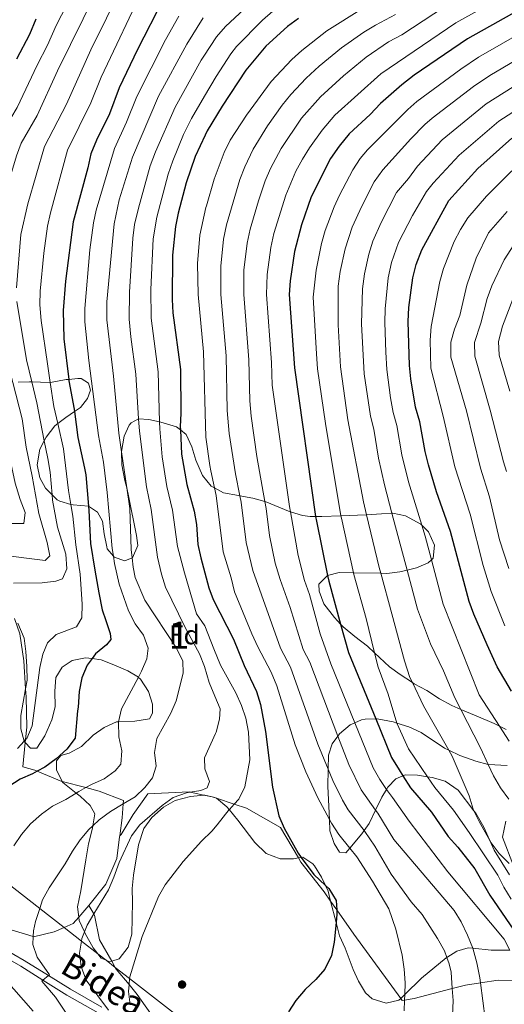
# Model space of a CAD drawing. Extents: x 626859 to 633710, y 789976 to 794731.
# Drawn here: x 631233 to 631411, y 790492 to 790854 of the extents above; entities that cross this region are included whole.
import ezdxf
from ezdxf.enums import TextEntityAlignment as Align

# ---------------------------------------------------------------- set-up
doc = ezdxf.new("R2010")
doc.units = 0
doc.header["$MEASUREMENT"] = 0
doc.linetypes.add('DGN Style 2', pattern=[85.06654, 51.039924, -34.026616])
doc.linetypes.add('DGN Style 3', pattern=[119.093156, 85.06654, -34.026616])
for name, color, linetype in [('Nivel 1', 7, 'Continuous'), ('Nivel 17', 7, 'Continuous'), ('Nivel 20', 7, 'Continuous'), ('Nivel 21', 7, 'Continuous'), ('Nivel 35', 7, 'Continuous'), ('Nivel 37', 7, 'Continuous'), ('Nivel 4', 7, 'Continuous'), ('Nivel 44', 7, 'Continuous'), ('Nivel 48', 7, 'Continuous'), ('Nivel 5', 7, 'Continuous'), ('Nivel 57', 7, 'Continuous')]:
    doc.layers.add(name, color=color, linetype=linetype)
doc.styles.add('Style-arial', font='arial.shx', dxfattribs={"bigfont": 'arialbig.shx'})
doc.styles.add('Style-ariali', font='ariali.shx', dxfattribs={"bigfont": 'arialibig.shx'})
doc.styles.add('Style-arialn', font='arialn.shx', dxfattribs={"bigfont": 'arialnbig.shx'})

# ---------------------------------------------------------------- blocks, each defined once
blk = doc.blocks.new('5PERFI')
at = {"layer": 'Nivel 17', "linetype": 'Continuous', "lineweight": 0}
h = blk.add_hatch(color=7, dxfattribs=at)
edge = h.paths.add_edge_path()
edge.add_arc((0, 0), 1.56, 315, 675)

msp = doc.modelspace()

# ---------------------------------------------------------------- linework, layer by layer
at = {"layer": 'Nivel 1', "color": 7, "linetype": 'Continuous', "lineweight": 0}
msp.add_polyline3d([(631224.992, 790539.221, 380), (631240.221, 790527.366, 385), (631249.184, 790520.389, 387.923), (631255.556, 790515.429, 390), (631261.578, 790510.741, 391.704), (631264.641, 790508.357, 392.571), (631268.005, 790505.738, 393.523), (631273.261, 790501.647, 395), (631326.609, 790460.118, 400)], dxfattribs=at)
at = {"layer": 'Nivel 20', "color": 7, "linetype": 'DGN Style 2', "lineweight": 0}
for points in [[(631269.638, 790554.058, 388.908), (631270.476, 790560.704, 388.202), (631270.936, 790565.827, 386.566), (631271.051, 790567.105, 386.158), (631262.121, 790570.503, 381.73), (631257.147, 790571.797, 380.785), (631248.524, 790574.042, 379.149), (631248.365, 790574.084, 379.119), (631239.327, 790577.834, 375.418), (631238.381, 790578.227, 375.031), (631233.95, 790579.462, 374.123), (631234.886, 790588.354, 371.842), (631235, 790589.428, 371.566), (631235.489, 790594.069, 370.376), (631235.204, 790604.996, 369.468), (631234.993, 790608.147, 369.146), (631234.313, 790618.359, 368.105), (631232.932, 790628.344, 367.991), (631230.958, 790633.905, 367.991)], [(631269.638, 790554.058, 390.325), (631270.113, 790554.601, 388.941), (631274.515, 790561.932, 388.827), (631279.962, 790569.487, 388.032), (631295.128, 790570.222, 390.871), (631295.505, 790570.139, 390.988), (631300.567, 790569.037, 392.572), (631303.556, 790568.387, 393.506), (631304.567, 790568.167, 393.823), (631305.217, 790567.944, 393.975), (631311.725, 790565.728, 395.503), (631316.176, 790564.214, 396.548), (631328.747, 790557.191, 398.251), (631335.307, 790545.949, 399.249), (631336.201, 790544.418, 399.386), (631344.8, 790533.459, 400.068), (631347.133, 790530.123, 400.262), (631349.394, 790526.891, 400.451), (631355.678, 790517.908, 400.975), (631372.905, 790494.322, 405.034), (631373.499, 790493.511, 405.174), (631374.341, 790493.66, 405.476), (631377.92, 790494.295, 406.763), (631391.873, 790497.974, 411.81), (631396.743, 790499.259, 413.572), (631402.254, 790500.099, 415.977), (631408.705, 790501.084, 418.793), (631416.118, 790500.962, 421.704)], [(631258.303, 790528.49, 389.338), (631264.561, 790536.285, 389.792), (631268.592, 790545.744, 389.792), (631269.599, 790553.744, 388.942), (631269.638, 790554.058, 388.908)], [(631226.938, 790520.433, 383.093), (631237.774, 790517.037, 386.234), (631237.903, 790516.997, 386.272), (631245.559, 790518.761, 387.748), (631249.184, 790520.389, 388.584), (631252.446, 790521.854, 389.338), (631254.539, 790524.225, 389.338), (631258.303, 790528.49, 389.338)], [(631258.303, 790528.49, 389.338), (631260.111, 790525.364, 390.029), (631260.38, 790524.899, 390.132), (631262.215, 790515.906, 392.857), (631266.693, 790508.042, 394.096), (631268.005, 790505.738, 394.459), (631268.371, 790505.097, 394.561), (631273.067, 790499.407, 395.598), (631276.081, 790495.757, 396.264), (631282.569, 790486.579, 397.513)]]:
    msp.add_polyline3d(points, dxfattribs=at)
at = {"layer": 'Nivel 21', "color": 7, "linetype": 'Continuous', "lineweight": 0}
for points in [[(631414.35, 790543.045, 434.865), (631410.32, 790553.611, 437.202), (631411.584, 790559.527, 438.11)], [(631222.957, 790514.911, 380.103), (631234.502, 790508.286, 383.057), (631243.455, 790502.7, 385.148), (631251.502, 790497.681, 387.028), (631263.03, 790491.131, 389.186)]]:
    msp.add_polyline3d(points, dxfattribs=at)
at = {"layer": 'Nivel 21', "color": 7, "linetype": 'DGN Style 3', "lineweight": 0}
msp.add_polyline3d([(631221.534, 790512.851, 380.057), (631233.221, 790506.145, 383.057), (631241.379, 790501.055, 384.962), (631250.225, 790495.538, 387.028), (631261.685, 790489.026, 389.186)], dxfattribs=at)
at = {"layer": 'Nivel 35', "color": 92, "linetype": 'DGN Style 3', "lineweight": 0}
for points in [[(631232.301, 790720.795, 365.535), (631236.412, 790720.974, 367.98), (631237.315, 790720.937, 368.61), (631240.538, 790720.808, 370.862), (631244.037, 790720.708, 373.962), (631244.206, 790720.704, 374.112), (631249.985, 790721.744, 382.177), (631250.864, 790721.821, 383.011), (631254.216, 790722.117, 386.194), (631255.47, 790722.097, 387.056), (631258.16, 790720.497, 387.056), (631258.885, 790717.83, 385.693), (631257.753, 790714.795, 384.558), (631255.239, 790711.49, 381.7)], [(631255.239, 790711.49, 381.7), (631253.034, 790710.016, 380.096), (631249.8, 790707.855, 377.745), (631246.816, 790705.59, 375.898), (631245.762, 790704.791, 375.247), (631242.549, 790700.572, 375.02), (631241.887, 790699.288, 375.018), (631240.263, 790696.133, 375.015), (631239.28, 790690.423, 375.247), (631240.258, 790685.666, 376.383), (631242.31, 790681.799, 378.817), (631244.771, 790679.392, 380.378), (631246.637, 790677.568, 381.562), (631247.555, 790677.019, 382.06), (631251.631, 790675.899, 384.706), (631252.452, 790675.674, 385.239), (631258.091, 790675.27, 385.688), (631258.153, 790675.266, 385.693), (631261.431, 790673.09, 385.693), (631263.325, 790669.737, 385.92), (631263.954, 790665.093, 385.239), (631264.871, 790660.244, 385.87), (631265.056, 790659.523, 386.147), (631267.281, 790656.824, 387.782), (631267.528, 790656.525, 387.964), (631271.495, 790655.17, 390.008), (631274.197, 790656.214, 391.331), (631274.275, 790656.244, 391.37), (631276.22, 790660.831, 393.166), (631275.819, 790664.515, 394.095), (631272.882, 790679.02, 395.004), (631272.193, 790681.948, 395.471), (631271.545, 790684.704, 395.912), (631270.441, 790690.39, 397.274), (631270.28, 790695.235, 397.715), (631270.275, 790695.388, 397.729), (631271.264, 790700.979, 398.864), (631273.106, 790704.948, 401.32), (631273.889, 790705.889, 402.043), (631276.549, 790707.311, 403.86), (631276.56, 790707.31, 403.864), (631280.272, 790707.117, 405.222), (631284.294, 790706.197, 406.074), (631285.633, 790705.892, 406.358), (631290.531, 790704.43, 409.764), (631291.951, 790703.27, 410.497), (631294.048, 790701.559, 411.581), (631296.154, 790697.029, 411.353), (631297.61, 790692.136, 411.48), (631300.014, 790686.503, 413.17), (631303.247, 790682.597, 414.625), (631304.472, 790681.919, 415.083), (631307.786, 790680.087, 416.322), (631313.227, 790679.196, 417.485), (631313.794, 790679.09, 417.869), (631318.586, 790678.203, 421.118), (631323.01, 790676.965, 422.758), (631323.091, 790676.943, 422.788), (631332.226, 790673.176, 425.404), (631332.405, 790673.121, 425.464), (631336.761, 790671.792, 426.934), (631339.583, 790671.439, 428.158), (631341.652, 790671.414, 429.229), (631343.965, 790671.387, 430.428), (631350.956, 790671.669, 434.397), (631356.999, 790671.914, 437.828), (631360.32, 790672.111, 439.485), (631365.817, 790672.438, 442.23), (631369.711, 790672.659, 443.494), (631370.035, 790672.678, 443.6), (631374.648, 790671.678, 444.246), (631380.308, 790668.596, 444.962), (631380.638, 790668.272, 445.015), (631383.127, 790665.834, 445.416), (631385.378, 790660.884, 445.476), (631384.853, 790656.084, 444.508), (631384.182, 790655.485, 444.177), (631383.009, 790654.438, 443.6), (631378.756, 790652.554, 441.709), (631375.267, 790651.719, 439.955), (631372.579, 790651.077, 438.604), (631367.861, 790650.553, 437.018), (631365.558, 790650.591, 436.453), (631355.6, 790650.76, 434.01)], [(631355.6, 790650.76, 434.01), (631350.256, 790650.851, 432.7), (631346.052, 790649.706, 430.744), (631345.86, 790649.654, 430.655), (631342.858, 790646.59, 429.066), (631342.884, 790644.032, 429.066), (631344.656, 790639.381, 429.494), (631348.563, 790634.323, 430.429), (631350.839, 790631.904, 431.553), (631351.815, 790630.867, 432.036), (631356.069, 790627.335, 433.479), (631360.763, 790623.749, 434.516), (631363.285, 790621.349, 435.233), (631368.746, 790616.156, 436.787), (631372.682, 790613.361, 438.087), (631377.211, 790610.403, 438.537), (631377.878, 790609.969, 438.604), (631382.555, 790607.459, 439.512), (631387.236, 790604.483, 439.966), (631391.68, 790601.97, 441.329), (631394.972, 790600.554, 442.202), (631400.603, 790598.133, 443.697), (631407.327, 790595.385, 444.962), (631409.196, 790594.436, 445.107), (631411.681, 790593.175, 445.302)], [(631235.502, 790616.276, 372.324), (631235.091, 790621.779, 371.16), (631234.433, 790626.67, 370.38), (631232.201, 790632.257, 369.81)], [(631362.446, 790494.192, 407.714), (631359.959, 790496.421, 406.812), (631357.371, 790500.664, 405.785), (631355.454, 790504.98, 405.222), (631352.468, 790512.74, 404.995), (631350.423, 790517.299, 405.212), (631349.162, 790522.211, 405.282), (631347.133, 790530.123, 405.397), (631346.21, 790533.722, 405.449), (631345.227, 790535.873, 405.261), (631343.831, 790538.93, 404.995), (631341.185, 790543.119, 404.605), (631340.643, 790543.782, 404.541), (631336.898, 790546.186, 404.087), (631336.354, 790546.105, 404.05), (631335.307, 790545.949, 403.979), (631333.531, 790545.686, 403.86), (631328.567, 790545.675, 403.249), (631323.513, 790547.562, 402.724), (631319.286, 790551.588, 402.497), (631313.048, 790559.844, 399.702), (631309.881, 790563.708, 399.04), (631309.037, 790564.74, 398.864), (631305.217, 790567.944, 397.993), (631303.556, 790568.387, 397.978), (631300.97, 790569.077, 397.956), (631300.567, 790569.037, 397.904), (631295.627, 790568.557, 397.274), (631290.06, 790567.106, 396.82), (631285.667, 790564.62, 396.82), (631281.403, 790560.856, 396.82), (631278.536, 790556.761, 396.82), (631276.505, 790550.807, 396.82), (631274.642, 790539.625, 398.41), (631274.226, 790534.721, 399.299), (631274.276, 790529.716, 400.38), (631274.047, 790517.993, 400.454), (631272.674, 790513.202, 400.454), (631269.372, 790508.876, 400.226), (631266.693, 790508.042, 399.701), (631265.894, 790507.794, 399.545), (631264.641, 790508.357, 399.076), (631262.858, 790509.159, 398.41), (631261.578, 790510.741, 397.838), (631259.831, 790512.903, 397.059), (631256.953, 790518.168, 396.366), (631256.667, 790518.782, 396.308), (631254.694, 790523.029, 395.912), (631254.539, 790524.225, 395.803), (631254.054, 790527.97, 395.463), (631255.282, 790533.848, 394.549), (631257.144, 790545.262, 393.187), (631258.13, 790551.202, 392.051), (631259.584, 790556.914, 391.143), (631259.728, 790557.776, 390.694), (631260.461, 790562.155, 388.418), (631258.703, 790565.26, 385.202), (631255.047, 790568.612, 382.287), (631253.579, 790569.765, 382.045), (631251.102, 790571.714, 381.637), (631248.717, 790573.664, 381.605), (631248.524, 790574.042, 381.6), (631246.365, 790578.292, 381.552), (631246.427, 790581.664, 381.605), (631248.034, 790583.656, 381.833), (631251.049, 790584.501, 382.514), (631255.56, 790586.872, 384.785), (631259.819, 790591.101, 385.92), (631263.931, 790593.908, 386.363), (631268.441, 790595.952, 387.476), (631269.154, 790595.984, 387.646), (631275.231, 790596.257, 389.099), (631280.571, 790597.125, 388.872), (631281.714, 790599.113, 388.191), (631281.679, 790602.484, 387.056), (631280.23, 790607.092, 385.808), (631277.296, 790611.667, 384.724), (631276.58, 790612.316, 384.558), (631276.466, 790612.384, 384.538), (631272.603, 790614.718, 383.876), (631267.465, 790616.875, 382.514), (631262.794, 790618.804, 381.833), (631259.475, 790619.243, 381.568), (631257.089, 790619.56, 381.378), (631252.099, 790618.58, 378.653), (631248.404, 790616.101, 376.61), (631246.117, 790612.24, 375.474), (631245.819, 790607.294, 374.795), (631245.877, 790601.541, 374.793), (631244.642, 790596.707, 374.97), (631242.032, 790590.805, 375.474), (631239.17, 790586.357, 376.155), (631236.845, 790586.334, 375.701), (631234.886, 790588.354, 374.904), (631234.613, 790588.637, 374.793), (631234.537, 790588.907, 374.741), (631233.286, 790593.372, 373.887), (631233.291, 790598.366, 373.293), (631234.993, 790608.147, 373.053), (631235.546, 790611.319, 372.976), (631235.502, 790616.276, 372.324)], [(631412.062, 790579.944, 442.217), (631405.155, 790580.247, 439.512), (631405.123, 790580.255, 439.503), (631400.498, 790581.513, 438.2), (631394.656, 790583.629, 437.241), (631390.556, 790585.627, 436.245), (631389.047, 790586.363, 435.879), (631380.385, 790592.089, 433.154), (631375.901, 790594.126, 432.338), (631371.547, 790595.489, 431.926), (631370.114, 790595.938, 431.791), (631364.289, 790597.042, 429.975), (631363.752, 790597.037, 429.67), (631359.897, 790597.005, 427.484), (631358.478, 790596.75, 426.795), (631356.037, 790595.635, 426.528), (631354.312, 790594.848, 426.341), (631350.44, 790591.571, 424.291), (631349.827, 790590.745, 423.717), (631347.738, 790587.93, 421.762), (631346.339, 790583.692, 419.714), (631346.241, 790578.533, 418.691), (631346.123, 790572.262, 417.448), (631346.713, 790560.084, 415.103), (631346.915, 790555.937, 414.305), (631348.43, 790551.224, 413.91), (631350.367, 790548.066, 414.532), (631352.694, 790547.857, 417.257), (631354.175, 790549.604, 418.243), (631358.566, 790554.781, 421.167), (631359.458, 790556.032, 421.839), (631361.266, 790558.568, 423.202), (631363.673, 790563.564, 426.083), (631365.975, 790568.339, 428.838), (631367.73, 790571.158, 430.802), (631368.244, 790571.984, 431.378), (631371.139, 790575.019, 433.607), (631373.737, 790576.124, 434.661), (631374.497, 790576.448, 434.97), (631379.032, 790576.378, 436.559), (631382.805, 790575.774, 436.715), (631384.506, 790575.503, 436.786), (631389.214, 790574.143, 437.871), (631394.088, 790570.833, 437.922), (631399.85, 790563.271, 437.922), (631400.526, 790562.385, 437.922), (631403.534, 790557.257, 437.922), (631405.725, 790552.355, 437.266), (631407.334, 790548.758, 436.786), (631412.89, 790539.745, 434.97)], [(631413.065, 790512.105, 427.158), (631406.209, 790512.114, 425.256), (631399.464, 790512.788, 422.516), (631397.696, 790512.965, 421.799), (631393.523, 790511.661, 419.9), (631389.903, 790509.416, 418.129), (631389.612, 790509.236, 417.987), (631380.601, 790501.746, 413.397), (631374.394, 790495.758, 411.552), (631372.905, 790494.322, 411.109), (631372.196, 790493.638, 410.899), (631367.556, 790492.598, 409.366), (631362.446, 790494.192, 407.714)]]:
    msp.add_polyline3d(points, dxfattribs=at)
at = {"layer": 'Nivel 4', "color": 30, "linetype": 'Continuous', "lineweight": 30, "flags": 128}
for points, elevation in [([(631427.851, 790864.194), (631397.429, 790847.028), (631377.911, 790833.663), (631373.3, 790830.098), (631365.538, 790823.172), (631361.724, 790819.226), (631353.982, 790812.102), (631350.332, 790807.483), (631347.122, 790802.974), (631339.997, 790788.949), (631336.497, 790778.623), (631333.819, 790768.831), (631332.229, 790758), (631331.91, 790753.007), (631333.831, 790726.041), (631341.652, 790671.414), (631341.902, 790669.672), (631346.052, 790649.706), (631346.485, 790647.626), (631350.839, 790631.904), (631353.726, 790621.48), (631363.752, 790597.037), (631369.578, 790582.835), (631372.301, 790578.356), (631373.737, 790576.124), (631376.57, 790571.727), (631384.188, 790562.776), (631390.34, 790553.889), (631393.936, 790549.926), (631400.131, 790541.9), (631405.671, 790532.236), (631417.386, 790515.136)], 425), ([(631285.536, 790861.568), (631276.205, 790843.027), (631269.421, 790828.99), (631265.855, 790819.478), (631261.128, 790809.779), (631259.027, 790804.758), (631257.917, 790799.573), (631252.495, 790779.729), (631249.681, 790757.969), (631248.798, 790747.099), (631249.128, 790736.758), (631250.864, 790721.821), (631250.923, 790721.319), (631252.929, 790710.86), (631253.034, 790710.016), (631254.234, 790700.455), (631256.709, 790689.217), (631257.107, 790686.796), (631258.091, 790675.27), (631258.228, 790673.668), (631258.933, 790661.525), (631260.427, 790651.715), (631261.907, 790643.358), (631263.191, 790637.15), (631264.568, 790633.211), (631266.127, 790628.46), (631266.325, 790626.194), (631264.775, 790624.26), (631260.738, 790620.963), (631259.475, 790619.243), (631257.642, 790616.746), (631255.654, 790612.133), (631254.715, 790607.182), (631254.309, 790601.423), (631254.137, 790600.082), (631253.271, 790589.928), (631250.146, 790585.898), (631246.279, 790582.345), (631242.078, 790579.372), (631239.327, 790577.834), (631237.614, 790576.877), (631232.984, 790574.854), (631219.467, 790566.171)], 375), ([(631238.76, 790854.163), (631236.434, 790848.54), (631231.66, 790839.462)], 350), ([(631335.382, 790854.424), (631331.284, 790851.556), (631323.352, 790844.255), (631315.981, 790835.507), (631307.236, 790822.247), (631301.731, 790813.155), (631301.029, 790811.639), (631297.35, 790803.692), (631294.015, 790794.086), (631291.165, 790782.933), (631290.089, 790778.048), (631288.997, 790767.447), (631288.87, 790751.225), (631289.148, 790746.232), (631291.979, 790725.412), (631292.142, 790709.4), (631291.902, 790704.405), (631291.951, 790703.27), (631292.344, 790694.347), (631294.267, 790683.26), (631296.983, 790673.462), (631297.847, 790668.471), (631298.328, 790661.151), (631299.384, 790656.263), (631302.384, 790645.262), (631303.964, 790640.973), (631311.463, 790626.36), (631315.33, 790616.712), (631319.921, 790607.069), (631321.414, 790602.297), (631323.202, 790592.392), (631325.735, 790571.945), (631328.115, 790561.457), (631330.09, 790556.863), (631335.169, 790547.719), (631336.354, 790546.105), (631340.976, 790539.815), (631345.227, 790535.873), (631346.466, 790534.725), (631349.184, 790530.334), (631349.394, 790526.891), (631349.489, 790525.341), (631349.162, 790522.211), (631348.409, 790514.978), (631347.491, 790510.065), (631344.964, 790505.06), (631341.708, 790501.265), (631337.771, 790497.661), (631334.382, 790493.616), (631331.693, 790489.345)], 400), ([(631413.636, 790607.231), (631408.436, 790616.211), (631404.683, 790624.301), (631399.789, 790635.505), (631398.116, 790640.217), (631391.214, 790665.986), (631386.099, 790680.518), (631383.194, 790690.386), (631381.917, 790695.268), (631380.002, 790706.242), (631378.307, 790711.567), (631376.638, 790722.006), (631376.169, 790726.984), (631375.665, 790743.125), (631375.941, 790748.278), (631377.322, 790759.161), (631378.584, 790763.997), (631380.63, 790769.385), (631390.641, 790787.588), (631401.277, 790799.298), (631413.714, 790810.444)], 450)]:
    msp.add_lwpolyline(points, dxfattribs=dict(at, elevation=elevation))
at = {"layer": 'Nivel 5', "color": 30, "linetype": 'Continuous', "lineweight": 0, "flags": 128}
for points, elevation in [([(631235, 790589.428), (631235.414, 790589.894), (631237.46, 790594.566), (631240.206, 790615.949), (631241.322, 790620.825), (631243.024, 790624.97), (631246.248, 790628.084), (631253.778, 790630.892), (631255.728, 790634.228), (631255.844, 790639.227), (631255.036, 790650.207), (631253.441, 790660.969), (631252.366, 790671.571), (631251.631, 790675.899), (631250.774, 790680.951), (631248.988, 790696.364), (631246.816, 790705.59), (631245.343, 790711.85), (631244.037, 790720.708), (631243.034, 790727.524), (631240.729, 790743.461), (631240.301, 790749.238), (631240.398, 790754.233), (631241.674, 790768.258), (631243.062, 790778.161), (631244.142, 790783.049), (631250.467, 790806.066), (631259.016, 790823.474), (631262.823, 790832.9), (631278.833, 790866.795)], 370), ([(631234.407, 790668.81), (631234.831, 790672.884), (631232.98, 790677.691), (631231.207, 790683.675), (631224.408, 790714.695), (631222.903, 790719.854), (631222.852, 790720.101), (631220.884, 790729.775), (631218.287, 790739.4), (631214.834, 790753.034), (631214.254, 790758.018), (631214.231, 790763.014), (631214.969, 790775.43), (631215.825, 790780.399), (631217.749, 790788.206), (631222.836, 790805.389), (631224.789, 790809.993), (631231.936, 790821.809), (631239.212, 790837.367), (631243.031, 790844.63), (631246.249, 790851.935), (631252.042, 790863.142)], 355), ([(631242.948, 790661.924), (631239.83, 790672.492), (631237.47, 790686.286), (631235.227, 790696.866), (631233.768, 790707.352), (631230.359, 790720.668), (631227.534, 790731.707), (631225.04, 790744.972), (631223.322, 790751.754), (631222.968, 790756.751), (631223.093, 790761.753), (631224.107, 790775.284), (631224.992, 790780.231), (631227.437, 790789.69), (631231.622, 790803.99), (631233.348, 790808.684), (631239.234, 790818.801), (631246.764, 790835.273), (631260.936, 790864.097)], 360), ([(631231.651, 790755.481), (631233.241, 790775.134), (631235.789, 790786.369), (631241.908, 790807.375), (631250.054, 790822.942), (631259.059, 790842.975), (631270.507, 790866.291)], 365), ([(631493.892, 790863.103), (631473.842, 790852.535), (631465.958, 790849.046), (631450.465, 790842.192), (631427.492, 790828.57), (631409.028, 790816.782), (631394.425, 790804.269), (631384.857, 790793.915), (631382.415, 790790.828), (631377.216, 790782.114), (631372.124, 790772.179), (631369.567, 790764.789), (631368.322, 790759.15), (631367.234, 790747.82), (631367.085, 790742.7), (631367.5, 790731.79), (631367.792, 790725.411)], 445), ([(631320.497, 790862.782), (631308.48, 790851.516), (631305.17, 790847.757), (631300.53, 790840.64), (631299.55, 790839.135), (631289.952, 790821.823), (631282.796, 790805.402), (631280.86, 790800.363), (631276.538, 790784.771), (631275.051, 790778.72), (631274.492, 790773.751), (631273.194, 790753.922), (631273.066, 790743.919), (631273.654, 790737.472), (631275.556, 790723.774), (631276.56, 790707.31), (631276.834, 790702.825), (631279.508, 790682.395)], 390), ([(631413.567, 790530.776), (631410.825, 790535.164), (631408.586, 790539.635), (631398.143, 790555.295), (631392.355, 790563.543), (631385.482, 790571.88), (631382.805, 790575.774), (631375.735, 790586.066), (631371.606, 790595.297), (631371.547, 790595.489), (631368.327, 790606.099), (631364.598, 790616.011), (631363.285, 790621.349), (631360.183, 790633.97), (631355.739, 790650.144), (631355.6, 790650.76), (631351.1, 790670.821), (631350.956, 790671.669), (631345.229, 790705.663), (631342.346, 790725.676), (631341.967, 790731.218), (631340.716, 790752.061), (631341.795, 790761.997), (631343.827, 790771.721), (631345.199, 790776.529), (631348.444, 790785.221), (631350.416, 790789.478), (631355.269, 790798.884), (631358.01, 790803.067), (631360.757, 790806.187), (631375.479, 790821.036), (631378.895, 790823.938), (631394.972, 790835.798), (631401.525, 790840.254), (631435.708, 790859.872)], 430), ([(631344.08, 790813.437), (631348.719, 790818.915), (631365.65, 790834.168), (631393.242, 790852.857), (631410.198, 790862.389)], 420), ([(631283.767, 790724.593), (631281.144, 790744.337), (631281.084, 790754.914), (631281.909, 790773.425), (631283.273, 790781.422), (631287.437, 790797.224), (631289.167, 790802.211), (631293.127, 790811.803), (631296.024, 790817.747), (631300.784, 790825.886), (631305.025, 790833.137), (631310.49, 790841.521), (631312.565, 790844.155), (631322.131, 790853.875), (631325.89, 790857.169)], 395), ([(631307.598, 790658.512), (631305.064, 790679.125), (631304.472, 790681.919), (631303.151, 790688.165), (631302.72, 790690.209), (631301.242, 790700.538), (631300.46, 790731.924), (631298.501, 790753.066), (631298.269, 790764.465), (631299.095, 790774.874), (631301.318, 790785.012), (631301.477, 790785.561), (631304.339, 790795.404), (631308.033, 790805.242), (631310.195, 790809.752), (631316.211, 790818.978), (631325.325, 790831.299), (631332.931, 790839.356), (631336.604, 790842.75), (631345.757, 790849.957), (631358.889, 790858.149)], 405), ([(631307.776, 790773.363), (631308.869, 790778.573), (631313.779, 790795.327), (631315.562, 790799.994), (631318.658, 790806.488), (631323.938, 790814.977), (631329.354, 790822.598), (631332.489, 790826.499), (631338.193, 790832.542), (631342.957, 790836.933), (631351.205, 790843.643), (631359.39, 790849.393), (631363.644, 790852.027), (631371.06, 790855.94)], 410), ([(631368.4, 790845.906), (631373.344, 790848.514), (631389.056, 790858.687)], 415), ([(631270.014, 790580.375), (631270.341, 790585.364), (631269.243, 790590.469), (631269.13, 790595.875), (631269.154, 790595.984), (631270.243, 790600.77), (631276.466, 790612.384), (631277.65, 790614.594), (631279.649, 790619.178), (631280.134, 790623.02), (631278.398, 790627.886), (631275.333, 790632.041), (631272.844, 790636.725), (631269.431, 790646.573), (631267.667, 790654.229), (631267.281, 790656.824), (631266.856, 790659.686), (631264.962, 790680.306), (631263.656, 790691.424), (631261.767, 790701.245), (631258.281, 790728.715), (631256.8, 790742.924), (631256.812, 790747.924), (631258.69, 790769.473), (631260.013, 790779.392), (631260.982, 790784.055), (631267.705, 790806.64), (631272.154, 790816.32), (631275.883, 790825.823), (631286.423, 790846.603), (631291.32, 790855.306)], 380), ([(631290.532, 790623.08), (631278.842, 790640.693), (631275.271, 790648.971), (631274.565, 790652.766), (631274.197, 790656.214), (631273.864, 790659.348), (631273.289, 790674.338), (631272.193, 790681.948), (631270.28, 790695.235), (631269.301, 790702.035), (631267.345, 790722.956), (631264.848, 790743.75), (631264.938, 790750.287), (631267.532, 790779.056), (631269.412, 790787.787), (631274.282, 790803.501), (631283.884, 790825.901), (631294.259, 790845.005), (631300.289, 790854.656)], 385), ([(631412.759, 790543.972), (631409.143, 790547.556), (631406.212, 790551.501), (631405.725, 790552.355), (631401.712, 790559.405), (631399.85, 790563.271), (631399.543, 790563.91), (631398.085, 790568.83), (631391.854, 790583.337), (631390.556, 790585.627), (631381.329, 790601.914), (631377.211, 790610.403), (631376.333, 790612.216), (631374.255, 790618.432), (631369.62, 790635.702), (631365.558, 790650.591), (631364.994, 790652.662), (631360.32, 790672.111), (631359.183, 790676.844), (631353.52, 790707.002), (631350.766, 790726.418), (631349.925, 790741.851), (631349.965, 790756.095), (631350.701, 790761.432), (631352.516, 790769.79), (631355.113, 790777.768), (631358.572, 790785.55), (631363.188, 790794.418), (631366.322, 790798.869), (631376.696, 790810.229), (631381.79, 790815.457), (631384.49, 790817.778), (631399.657, 790829.459), (631405.621, 790833.48), (631439.167, 790853.174)], 435), ([(631403.941, 790486.828), (631402.254, 790500.099), (631402.021, 790501.941), (631400.942, 790507.392), (631399.481, 790512.747), (631399.464, 790512.788), (631397.501, 790517.604), (631395.172, 790522.455), (631392.52, 790526.696), (631370.409, 790552.786), (631364.527, 790562.377), (631363.673, 790563.564), (631358.337, 790570.994), (631353.822, 790580.248), (631349.827, 790590.745), (631339.507, 790617.866), (631337.03, 790622.532), (631332.339, 790637.948), (631328.563, 790648.288), (631326.826, 790654.307), (631324.686, 790664.47), (631323.483, 790674.398), (631323.01, 790676.965), (631319.98, 790693.442), (631317.992, 790708.308), (631317.485, 790713.985), (631317.145, 790728.982), (631315.205, 790753.036), (631315.284, 790761.919), (631316.457, 790771.852), (631317.606, 790776.992), (631320.597, 790787.428), (631323.118, 790794.755), (631325.096, 790799.35), (631329.013, 790806.725), (631336.493, 790817.821), (631343.456, 790825.729), (631351.833, 790833.329), (631360.191, 790840.188), (631368.4, 790845.906)], 415), ([(631412.617, 790567.606), (631409.645, 790571.739), (631407.045, 790576.077), (631405.123, 790580.255), (631402.262, 790586.476), (631394.972, 790600.554), (631392.786, 790604.776), (631388.59, 790614.718), (631383.872, 790624.594), (631379.058, 790637.434), (631375.267, 790651.719), (631369.711, 790672.659), (631366.963, 790683.019), (631364.78, 790692.928), (631363.06, 790703.492), (631361.815, 790708.336), (631359.476, 790723.842), (631358.505, 790742.276), (631358.833, 790755.142), (631359.575, 790760.675), (631361.205, 790767.859), (631362.702, 790772.63), (631365.701, 790779.519), (631371.404, 790790.46), (631375.779, 790795.711), (631379.074, 790800.243), (631388.126, 790809.846), (631404.343, 790823.121), (631423.242, 790835.027)], 440), ([(631413.065, 790512.105), (631410.934, 790516.107), (631390.298, 790540.888), (631375.998, 790559.437), (631369.875, 790568.114), (631367.73, 790571.158), (631365.205, 790574.743), (631362.785, 790579.123), (631356.037, 790595.635), (631347.17, 790617.337), (631343.34, 790628.301), (631339.412, 790642.787), (631337.524, 790647.957), (631335.197, 790657.059), (631332.405, 790673.121), (631332.058, 790675.119), (631325.683, 790719.665), (631325.456, 790728.092), (631323.557, 790753.021), (631323.802, 790760.43), (631325.138, 790770.341), (631326.333, 790775.41), (631330.732, 790789.478), (631334.42, 790798.295), (631336.766, 790802.707), (631339.394, 790806.975), (631344.08, 790813.437)], 420), ([(631411.244, 790631.303), (631406.225, 790643.894), (631403.181, 790653.428), (631398.397, 790672.307), (631392.759, 790689.656), (631388.548, 790708.277), (631384.009, 790725.972), (631383.755, 790736.219), (631384.108, 790741.214), (631387.289, 790757.809), (631388.622, 790762.616), (631392.591, 790772.483), (631394.859, 790776.936), (631397.58, 790781.147), (631404.492, 790789.167), (631413.732, 790798.526)], 455), ([(631412.662, 790652.283), (631409.214, 790662.815), (631405.58, 790678.628), (631402.254, 790689.205), (631397.095, 790710.312), (631391.38, 790729.939), (631391.367, 790735.46), (631392.705, 790740.276), (631394.593, 790745.267), (631397.257, 790756.457), (631400.6, 790766.342), (631405.226, 790775.646), (631412.092, 790783.57)], 460), ([(631391.704, 790482.58), (631392.201, 790493.574), (631391.873, 790497.974), (631391.429, 790503.962), (631390.785, 790507.104), (631389.903, 790509.416), (631389.004, 790511.776), (631386.446, 790516.334), (631380.754, 790525.153), (631376.741, 790529.866), (631369.463, 790540.001), (631363.421, 790550.23), (631359.718, 790555.691), (631359.458, 790556.032), (631353.657, 790563.647), (631351.48, 790567.248), (631347.953, 790574.376), (631346.241, 790578.533), (631342.432, 790587.786), (631332.397, 790616.059), (631328.682, 790623.058), (631318.614, 790651.601), (631316.067, 790661.868), (631314.273, 790676.761), (631313.794, 790679.09), (631312.148, 790687.105), (631309.883, 790701.936), (631309.172, 790710.454), (631308.802, 790730.453), (631306.853, 790753.051), (631306.777, 790763.411), (631307.776, 790773.363)], 410), ([(631415.626, 790773.037), (631410.901, 790765.716), (631406.414, 790756.254), (631404.726, 790751.552), (631402.367, 790742.53), (631400.068, 790735.348), (631400.227, 790730.333), (631405.848, 790710.461), (631410.653, 790691.482), (631411.781, 790688.017)], 465), ([(631414.143, 790751.275), (631410.3, 790741.361), (631408.924, 790735.736), (631409.075, 790730.727), (631413.05, 790717.554)], 470), ([(631230.535, 790646.892), (631241.145, 790647.008), (631246.108, 790647.631), (631248.541, 790648.527), (631250.131, 790652.264), (631249.786, 790657.609), (631246.781, 790667.491), (631244.934, 790677.443), (631244.771, 790679.392), (631244.075, 790687.725), (631243.152, 790692.715), (631241.887, 790699.288), (631239.204, 790713.245), (631237.315, 790720.937), (631235.344, 790728.972), (631231.787, 790750.485)], 365), ([(631367.792, 790725.411), (631369.179, 790715.043), (631370.128, 790709.667), (631371.531, 790704.867), (631373.354, 790694.076), (631375.783, 790684.156), (631380.638, 790668.272), (631381.861, 790664.272), (631384.182, 790655.485), (631388.495, 790639.166), (631401.708, 790605.92), (631409.196, 790594.436), (631412.794, 790588.919)], 445), ([(631273.441, 790491.951), (631272.852, 790496.911), (631273.067, 790499.407), (631273.261, 790501.647), (631273.317, 790502.292), (631277.822, 790517.077), (631283.83, 790531.796), (631286.35, 790536.116), (631292.972, 790544.684), (631299.675, 790552.18), (631303.492, 790555.841), (631305.384, 790558.171), (631309.881, 790563.708), (631309.968, 790563.815), (631311.725, 790565.728), (631313.416, 790567.569), (631315.636, 790572.05), (631317.511, 790582.069), (631316.936, 790592.243), (631316.034, 790597.331), (631314.344, 790602.036), (631312.263, 790606.608), (631306.695, 790616.783), (631304.275, 790622.749), (631300.852, 790631.2), (631297.899, 790635.705), (631293.44, 790650.677), (631290.905, 790660.459), (631289.085, 790673.754), (631286.95, 790682.418), (631285.217, 790693.321), (631284.368, 790703.615), (631284.294, 790706.197), (631283.767, 790724.593)], 395), ([(631279.508, 790682.395), (631281.187, 790674.046), (631283.549, 790656.516), (631284.974, 790650.248), (631286.454, 790645.472), (631293.497, 790630.944), (631298.932, 790620.972), (631300.729, 790616.306), (631302.469, 790610.427), (631304.573, 790605.372), (631306.521, 790600.701), (631306.326, 790596.978), (631305.038, 790592.14), (631304.809, 790591.631), (631300.831, 790582.737), (631300.871, 790578.726), (631302.662, 790574.093), (631301.756, 790571.758), (631299.382, 790570.746), (631295.505, 790570.139), (631294.216, 790569.938), (631289.292, 790568.202), (631285.245, 790565.261), (631276.954, 790558.078), (631273.971, 790554.102), (631269.39, 790544.287), (631267.497, 790538.855), (631265.451, 790534.292), (631260.111, 790525.364), (631257.618, 790521.196), (631256.667, 790518.782), (631255.692, 790516.308), (631255.556, 790515.429), (631254.873, 790510.996), (631255.44, 790506.031), (631257.289, 790501.084), (631265.55, 790490)], 390), ([(631222.376, 790668.892), (631234.407, 790668.81)], 355), ([(631223.633, 790657.543), (631242.202, 790655.289), (631243.871, 790656.933), (631242.948, 790661.924)], 360), ([(631374.245, 790489.814), (631374.341, 790493.66), (631374.394, 790495.758), (631374.503, 790500.095), (631374.148, 790505.089), (631373.442, 790510.252), (631371.17, 790519.753), (631368.517, 790527.216), (631362.6, 790537.388), (631356.753, 790546.398), (631354.175, 790549.604), (631350.188, 790554.566), (631347.443, 790558.745), (631346.713, 790560.084), (631342.409, 790567.99), (631338.066, 790577.661), (631334.129, 790587.504), (631327.371, 790609.178), (631325.288, 790614.253), (631320.334, 790623.584), (631318.194, 790628.271), (631311.765, 790643.766), (631310.642, 790648.951), (631307.598, 790658.512)], 405), ([(631249.678, 790489.242), (631245.956, 790494.743), (631240.959, 790500.723), (631241.379, 790501.055), (631243.455, 790502.7), (631243.785, 790502.961), (631239.3, 790509.543), (631237.653, 790514.179), (631237.774, 790517.037), (631237.865, 790519.179), (631238.644, 790522.617), (631240.221, 790527.366), (631241.28, 790530.553), (631243.694, 790534.935), (631249.577, 790543.753), (631252.232, 790548.401), (631255.045, 790552.575), (631258.243, 790556.419), (631259.728, 790557.776), (631262.102, 790559.946), (631266.199, 790563.011), (631270.936, 790565.827), (631275.241, 790568.386), (631278.842, 790571.859), (631281.713, 790575.376), (631283.007, 790579.633), (631282.432, 790584.686), (631283.253, 790589.81), (631288.369, 790599.114), (631290.321, 790603.718), (631292.95, 790613.919), (631292.789, 790618.335), (631290.532, 790623.08)], 385), ([(631232.098, 790586.165), (631234.537, 790588.907), (631235, 790589.428)], 370), ([(631230.746, 790550.452), (631233.561, 790554.587), (631236.835, 790558.515), (631240.819, 790562.057), (631244.909, 790564.933), (631249.768, 790567.424), (631253.579, 790569.765), (631254.584, 790570.383), (631257.147, 790571.797), (631259.282, 790572.975), (631263.949, 790574.989), (631267.974, 790577.957), (631270.014, 790580.375)], 380), ([(631237.823, 790489.633), (631227.18, 790501.754)], 380)]:
    msp.add_lwpolyline(points, dxfattribs=dict(at, elevation=elevation))
at = {"layer": 'Nivel 57', "color": 92, "linetype": 'DGN Style 3', "lineweight": 0}
for points in [[(631411.681, 790593.175, 445.302), (631409.196, 790594.436, 445.107), (631407.327, 790595.385, 444.962), (631400.603, 790598.133, 443.697), (631394.972, 790600.554, 442.202), (631391.68, 790601.97, 441.329), (631387.236, 790604.483, 439.966), (631382.555, 790607.459, 439.512), (631377.878, 790609.969, 438.604), (631377.211, 790610.403, 438.537), (631372.682, 790613.361, 438.087), (631368.746, 790616.156, 436.787), (631363.285, 790621.349, 435.233), (631360.763, 790623.749, 434.516), (631356.069, 790627.335, 433.479), (631351.815, 790630.867, 432.036), (631350.839, 790631.904, 431.553), (631348.563, 790634.323, 430.429), (631344.656, 790639.381, 429.494), (631342.884, 790644.032, 429.066), (631342.858, 790646.59, 429.066), (631345.86, 790649.654, 430.655), (631346.052, 790649.706, 430.744), (631350.256, 790650.851, 432.7), (631355.6, 790650.76, 434.01), (631365.558, 790650.591, 436.453), (631367.861, 790650.553, 437.018), (631372.579, 790651.077, 438.604), (631375.267, 790651.719, 439.955), (631378.756, 790652.554, 441.709), (631383.009, 790654.438, 443.6), (631384.182, 790655.485, 444.177), (631384.853, 790656.084, 444.508), (631385.378, 790660.884, 445.476), (631383.127, 790665.834, 445.416), (631380.638, 790668.272, 445.015), (631380.308, 790668.596, 444.962), (631374.648, 790671.678, 444.246), (631370.035, 790672.678, 443.6), (631369.711, 790672.659, 443.494), (631365.817, 790672.438, 442.23), (631360.32, 790672.111, 439.485), (631356.999, 790671.914, 437.828), (631350.956, 790671.669, 434.397), (631343.965, 790671.387, 430.428), (631341.652, 790671.414, 429.229), (631339.583, 790671.439, 428.158), (631336.761, 790671.792, 426.934), (631332.405, 790673.121, 425.464), (631332.226, 790673.176, 425.404), (631323.091, 790676.943, 422.788), (631323.01, 790676.965, 422.758), (631318.586, 790678.203, 421.118), (631313.794, 790679.09, 417.869), (631313.227, 790679.196, 417.485), (631307.786, 790680.087, 416.322), (631304.472, 790681.919, 415.083), (631303.247, 790682.597, 414.625), (631300.014, 790686.503, 413.17), (631297.61, 790692.136, 411.48), (631296.154, 790697.029, 411.353), (631294.048, 790701.559, 411.581), (631291.951, 790703.27, 410.497), (631290.531, 790704.43, 409.764), (631285.633, 790705.892, 406.358), (631284.294, 790706.197, 406.074), (631280.272, 790707.117, 405.222), (631276.56, 790707.31, 403.864), (631276.549, 790707.311, 403.86), (631273.889, 790705.889, 402.043), (631273.106, 790704.948, 401.32), (631271.264, 790700.979, 398.864), (631270.275, 790695.388, 397.729), (631270.28, 790695.235, 397.715), (631270.441, 790690.39, 397.274), (631271.545, 790684.704, 395.912), (631272.193, 790681.948, 395.471), (631272.882, 790679.02, 395.004), (631275.819, 790664.515, 394.095), (631276.22, 790660.831, 393.166), (631274.275, 790656.244, 391.37), (631274.197, 790656.214, 391.331), (631271.495, 790655.17, 390.008), (631267.528, 790656.525, 387.964), (631267.281, 790656.824, 387.782), (631265.056, 790659.523, 386.147), (631264.871, 790660.244, 385.87), (631263.954, 790665.093, 385.239), (631263.325, 790669.737, 385.92), (631261.431, 790673.09, 385.693), (631258.153, 790675.266, 385.693), (631258.091, 790675.27, 385.688), (631252.452, 790675.674, 385.239), (631251.631, 790675.899, 384.706), (631247.555, 790677.019, 382.06), (631246.637, 790677.568, 381.562), (631244.771, 790679.392, 380.378), (631242.31, 790681.799, 378.817), (631240.258, 790685.666, 376.383), (631239.28, 790690.423, 375.247), (631240.263, 790696.133, 375.015), (631241.887, 790699.288, 375.018), (631242.549, 790700.572, 375.02), (631245.762, 790704.791, 375.247), (631246.816, 790705.59, 375.898), (631249.8, 790707.855, 377.745), (631253.034, 790710.016, 380.096), (631255.239, 790711.49, 381.7), (631257.753, 790714.795, 384.558), (631258.885, 790717.83, 385.693), (631258.16, 790720.497, 387.056), (631255.47, 790722.097, 387.056), (631254.216, 790722.117, 386.194), (631250.864, 790721.821, 383.011), (631249.985, 790721.744, 382.177), (631244.206, 790720.704, 374.112), (631244.037, 790720.708, 373.962), (631240.538, 790720.808, 370.862), (631237.315, 790720.937, 368.61), (631236.412, 790720.974, 367.98), (631232.301, 790720.795, 365.535)], [(631232.201, 790632.257, 369.81), (631234.433, 790626.67, 370.38), (631235.091, 790621.779, 371.16), (631235.502, 790616.276, 372.324), (631235.546, 790611.319, 372.976), (631234.993, 790608.147, 373.053), (631233.291, 790598.366, 373.293), (631233.286, 790593.372, 373.887), (631234.537, 790588.907, 374.741), (631234.613, 790588.637, 374.793), (631234.886, 790588.354, 374.904), (631236.845, 790586.334, 375.701), (631239.17, 790586.357, 376.155), (631242.032, 790590.805, 375.474), (631244.642, 790596.707, 374.97), (631245.877, 790601.541, 374.793), (631245.819, 790607.294, 374.795), (631246.117, 790612.24, 375.474), (631248.404, 790616.101, 376.61), (631252.099, 790618.58, 378.653), (631257.089, 790619.56, 381.378), (631259.475, 790619.243, 381.568), (631262.794, 790618.804, 381.833), (631267.465, 790616.875, 382.514), (631272.603, 790614.718, 383.876), (631276.466, 790612.384, 384.538), (631276.58, 790612.316, 384.558), (631277.296, 790611.667, 384.724), (631280.23, 790607.092, 385.808), (631281.679, 790602.484, 387.056), (631281.714, 790599.113, 388.191), (631280.571, 790597.125, 388.872), (631275.231, 790596.257, 389.099), (631269.154, 790595.984, 387.646), (631268.441, 790595.952, 387.476), (631263.931, 790593.908, 386.363), (631259.819, 790591.101, 385.92), (631255.56, 790586.872, 384.785), (631251.049, 790584.501, 382.514), (631248.034, 790583.656, 381.833), (631246.427, 790581.664, 381.605), (631246.365, 790578.292, 381.552), (631248.524, 790574.042, 381.6), (631248.717, 790573.664, 381.605), (631251.102, 790571.714, 381.637), (631253.579, 790569.765, 382.045), (631255.047, 790568.612, 382.287), (631258.703, 790565.26, 385.202), (631260.461, 790562.155, 388.418), (631259.728, 790557.776, 390.694), (631259.584, 790556.914, 391.143), (631258.13, 790551.202, 392.051), (631257.144, 790545.262, 393.187), (631255.282, 790533.848, 394.549), (631254.054, 790527.97, 395.463), (631254.539, 790524.225, 395.803), (631254.694, 790523.029, 395.912), (631256.667, 790518.782, 396.308), (631256.953, 790518.168, 396.366), (631259.831, 790512.903, 397.059), (631261.578, 790510.741, 397.838), (631262.858, 790509.159, 398.41), (631264.641, 790508.357, 399.076), (631265.894, 790507.794, 399.545), (631266.693, 790508.042, 399.701), (631269.372, 790508.876, 400.226), (631272.674, 790513.202, 400.454), (631274.047, 790517.993, 400.454), (631274.276, 790529.716, 400.38), (631274.226, 790534.721, 399.299), (631274.642, 790539.625, 398.41), (631276.505, 790550.807, 396.82), (631278.536, 790556.761, 396.82), (631281.403, 790560.856, 396.82), (631285.667, 790564.62, 396.82), (631290.06, 790567.106, 396.82), (631295.627, 790568.557, 397.274), (631300.567, 790569.037, 397.904), (631300.97, 790569.077, 397.956), (631303.556, 790568.387, 397.978), (631305.217, 790567.944, 397.993), (631309.037, 790564.74, 398.864), (631309.881, 790563.708, 399.04), (631313.048, 790559.844, 399.702), (631319.286, 790551.588, 402.497), (631323.513, 790547.562, 402.724), (631328.567, 790545.675, 403.249), (631333.531, 790545.686, 403.86), (631335.307, 790545.949, 403.979), (631336.354, 790546.105, 404.05), (631336.898, 790546.186, 404.087), (631340.643, 790543.782, 404.541), (631341.185, 790543.119, 404.605), (631343.831, 790538.93, 404.995), (631345.227, 790535.873, 405.261), (631346.21, 790533.722, 405.449), (631347.133, 790530.123, 405.397), (631349.162, 790522.211, 405.282), (631350.423, 790517.299, 405.212), (631352.468, 790512.74, 404.995), (631355.454, 790504.98, 405.222), (631357.371, 790500.664, 405.785), (631359.959, 790496.421, 406.812), (631362.446, 790494.192, 407.714), (631367.556, 790492.598, 409.366), (631372.196, 790493.638, 410.899), (631372.905, 790494.322, 411.109), (631374.394, 790495.758, 411.552), (631380.601, 790501.746, 413.397), (631389.612, 790509.236, 417.987), (631389.903, 790509.416, 418.129), (631393.523, 790511.661, 419.9), (631397.696, 790512.965, 421.799), (631399.464, 790512.788, 422.516), (631406.209, 790512.114, 425.256), (631413.065, 790512.105, 427.158)], [(631412.89, 790539.745, 434.97), (631407.334, 790548.758, 436.786), (631405.725, 790552.355, 437.266), (631403.534, 790557.257, 437.922), (631400.526, 790562.385, 437.922), (631399.85, 790563.271, 437.922), (631394.088, 790570.833, 437.922), (631389.214, 790574.143, 437.871), (631384.506, 790575.503, 436.786), (631382.805, 790575.774, 436.715), (631379.032, 790576.378, 436.559), (631374.497, 790576.448, 434.97), (631373.737, 790576.124, 434.661), (631371.139, 790575.019, 433.607), (631368.244, 790571.984, 431.378), (631367.73, 790571.158, 430.802), (631365.975, 790568.339, 428.838), (631363.673, 790563.564, 426.083), (631361.266, 790558.568, 423.202), (631359.458, 790556.032, 421.839), (631358.566, 790554.781, 421.167), (631354.175, 790549.604, 418.243), (631352.694, 790547.857, 417.257), (631350.367, 790548.066, 414.532), (631348.43, 790551.224, 413.91), (631346.915, 790555.937, 414.305), (631346.713, 790560.084, 415.103), (631346.123, 790572.262, 417.448), (631346.241, 790578.533, 418.691), (631346.339, 790583.692, 419.714), (631347.738, 790587.93, 421.762), (631349.827, 790590.745, 423.717), (631350.44, 790591.571, 424.291), (631354.312, 790594.848, 426.341), (631356.037, 790595.635, 426.528), (631358.478, 790596.75, 426.795), (631359.897, 790597.005, 427.484), (631363.752, 790597.037, 429.67), (631364.289, 790597.042, 429.975), (631370.114, 790595.938, 431.791), (631371.547, 790595.489, 431.926), (631375.901, 790594.126, 432.338), (631380.385, 790592.089, 433.154), (631389.047, 790586.363, 435.879), (631390.556, 790585.627, 436.245), (631394.656, 790583.629, 437.241), (631400.498, 790581.513, 438.2), (631405.123, 790580.255, 439.503), (631405.155, 790580.247, 439.512), (631412.062, 790579.944, 442.217)]]:
    msp.add_polyline3d(points, dxfattribs=at)

# ---------------------------------------------------------------- block references
at = {"layer": 'Nivel 17', "color": 7, "linetype": 'Continuous', "lineweight": 0}
msp.add_blockref('5PERFI', (631292.544, 790499.426, 397.171), dxfattribs=at)

# ---------------------------------------------------------------- texts
at = {"layer": 'Nivel 37', "color": 92, "linetype": 'Continuous', "lineweight": 0, "style": 'Style-arial'}
msp.add_text('Fd', height=7, dxfattribs=at).set_placement((631293.399, 790627.95, 388.807), align=Align.MIDDLE_CENTER)
at = {"layer": 'Nivel 44', "color": 7, "linetype": 'Continuous', "lineweight": 0, "style": 'Style-ariali'}
msp.add_text('Bidea', height=9, rotation=329.25929, dxfattribs=at).set_placement((631261.312, 790495.724, 390.011), align=Align.CENTER)
at = {"layer": 'Nivel 48', "color": 92, "linetype": 'Continuous', "lineweight": 0, "style": 'Style-arialn'}
msp.add_text('1', height=10, dxfattribs=at).set_placement((631291.397, 790627.819, 387.45), align=Align.MIDDLE_CENTER)

doc.saveas('drawing.dxf')
